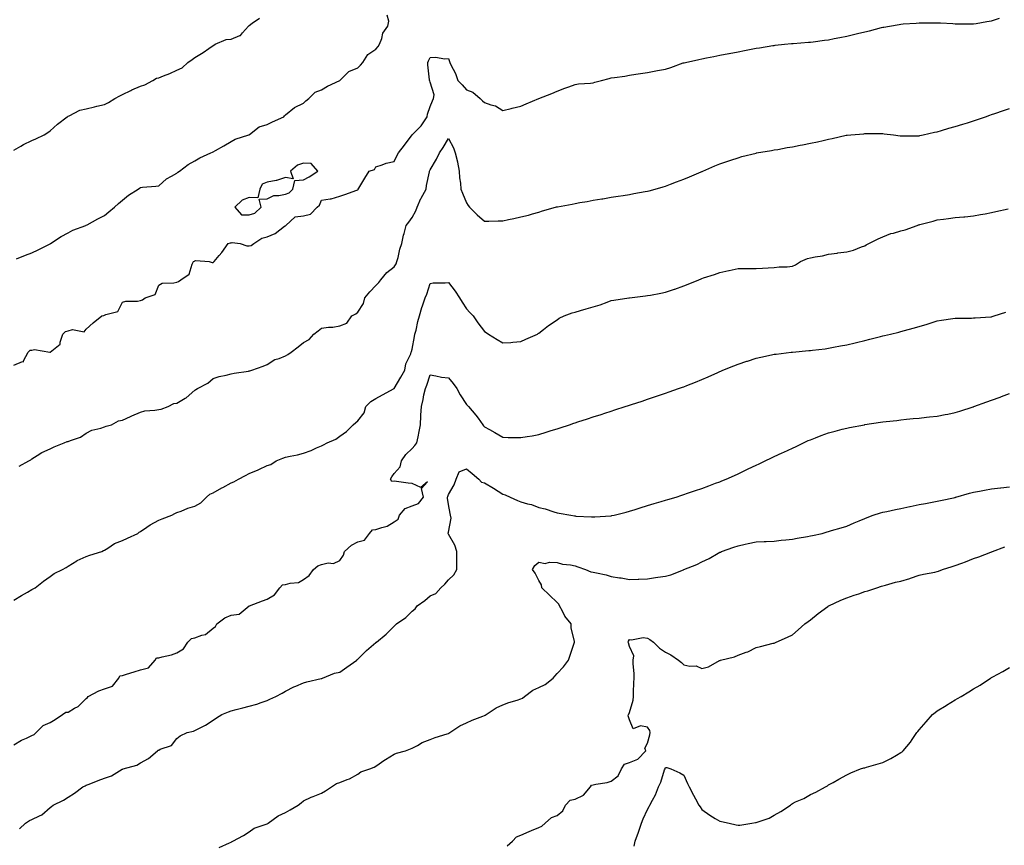
# Model space of a CAD drawing. Units: inches. Extents: x 952643 to 955283, y 7223978 to 7226618.
# Drawn here: x 954191 to 954735, y 7224960 to 7225415 of the extents above; entities that cross this region are included whole.
import ezdxf

# ---------------------------------------------------------------- set-up
doc = ezdxf.new("R2010")
doc.units = ezdxf.units.IN
doc.header["$MEASUREMENT"] = 0
doc.layers.add('Contour_95267223', color=7, linetype='Continuous', true_color=0xe99bcc)

msp = doc.modelspace()

# ---------------------------------------------------------------- linework, layer by layer
at = {"layer": 'Contour_95267223'}
for points in [[(954189.59, 7225283.46, 3179), (954194.48, 7225285.49, 3179), (954198.05, 7225286.71, 3179), (954201.47, 7225288.5, 3179), (954207.79, 7225291.65, 3179), (954208.05, 7225291.78, 3179), (954208.13, 7225291.84, 3179), (954208.26, 7225291.92, 3179), (954214.19, 7225295.77, 3179), (954218.05, 7225297.84, 3179), (954220.66, 7225299.3, 3179), (954227.74, 7225301.92, 3179), (954227.92, 7225302.04, 3179), (954228.05, 7225302.12, 3179), (954228.46, 7225302.33, 3179), (954234.38, 7225305.59, 3179), (954238.05, 7225307.33, 3179), (954240.53, 7225309.44, 3179), (954243.71, 7225311.92, 3179), (954245.86, 7225314.11, 3179), (954248.05, 7225315.79, 3179), (954251.36, 7225318.62, 3179), (954256.65, 7225321.92, 3179), (954257.51, 7225322.47, 3179), (954258.05, 7225322.8, 3179), (954259.09, 7225322.96, 3179), (954266.44, 7225323.54, 3179), (954268.05, 7225323.83, 3179), (954272.43, 7225327.55, 3179), (954275.2, 7225329.07, 3179), (954278.05, 7225330.83, 3179), (954278.61, 7225331.37, 3179), (954279.54, 7225331.92, 3179), (954284.4, 7225335.57, 3179), (954288.05, 7225337.64, 3179), (954290.68, 7225339.3, 3179), (954296.86, 7225341.92, 3179), (954297.69, 7225342.29, 3179), (954298.05, 7225342.47, 3179), (954299.38, 7225343.25, 3179), (954304.02, 7225345.94, 3179), (954308.05, 7225348.31, 3179), (954310.37, 7225349.6, 3179), (954317.88, 7225351.92, 3179), (954318, 7225351.98, 3179), (954318.05, 7225352, 3179), (954318.29, 7225352.17, 3179), (954323.62, 7225356.35, 3179), (954328.05, 7225357.62, 3179), (954330.86, 7225359.11, 3179), (954337.14, 7225361.92, 3179), (954337.49, 7225362.47, 3179), (954338.05, 7225362.96, 3179), (954343.03, 7225366.94, 3179), (954343.1, 7225366.96, 3179), (954348.05, 7225369.44, 3179), (954349.27, 7225370.71, 3179), (954351.03, 7225371.92, 3179), (954354.51, 7225375.47, 3179), (954358.05, 7225376.86, 3179), (954361.2, 7225378.78, 3179), (954368.02, 7225381.88, 3179), (954368.05, 7225381.9, 3179), (954368.09, 7225381.92, 3179), (954373.11, 7225386.86, 3179), (954378.05, 7225388.87, 3179), (954379.5, 7225390.47, 3179), (954380.84, 7225391.92, 3179), (954383.64, 7225396.33, 3179), (954388.05, 7225399.26, 3179), (954389.22, 7225400.75, 3179), (954390.02, 7225401.92, 3179), (954391.29, 7225405.16, 3179), (954391.91, 7225408.07, 3179), (954394.68, 7225411.92, 3179), (954395.21, 7225414.75, 3179), (954394.18, 7225418.05, 3179)], [(954188.05, 7225224.85, 3178), (954192.84, 7225226.71, 3178), (954193.43, 7225226.55, 3178), (954193.36, 7225227.23, 3178), (954195.87, 7225231.92, 3178), (954197, 7225232.97, 3178), (954198.05, 7225233.05, 3178), (954199.51, 7225233.37, 3178), (954208.01, 7225231.92, 3178), (954208.02, 7225231.9, 3178), (954208.05, 7225231.9, 3178), (954208.07, 7225231.9, 3178), (954208.09, 7225231.92, 3178), (954213.63, 7225236.35, 3178), (954213.55, 7225237.43, 3178), (954215.02, 7225241.92, 3178), (954216.62, 7225243.35, 3178), (954218.05, 7225243.72, 3178), (954220.51, 7225244.38, 3178), (954226.82, 7225243.15, 3178), (954228.05, 7225244.62, 3178), (954231.91, 7225248.07, 3178), (954236.59, 7225251.92, 3178), (954237.77, 7225252.19, 3178), (954238.05, 7225252.31, 3178), (954238.88, 7225252.76, 3178), (954245.51, 7225254.46, 3178), (954248.05, 7225259.56, 3178), (954249.9, 7225260.06, 3178), (954256.27, 7225260.14, 3178), (954258.05, 7225260.47, 3178), (954259.05, 7225260.92, 3178), (954260.61, 7225261.92, 3178), (954266.09, 7225263.87, 3178), (954268.05, 7225268.95, 3178), (954269.97, 7225269.99, 3178), (954276.32, 7225270.2, 3178), (954278.05, 7225270.67, 3178), (954279.04, 7225270.92, 3178), (954280.34, 7225271.92, 3178), (954284.97, 7225275.01, 3178), (954286.58, 7225280.44, 3178), (954287.35, 7225281.92, 3178), (954287.75, 7225282.23, 3178), (954288.05, 7225282.29, 3178), (954288.64, 7225282.51, 3178), (954295.88, 7225281.92, 3178), (954297.61, 7225281.49, 3178), (954298.05, 7225281.53, 3178), (954298.36, 7225281.61, 3178), (954298.61, 7225281.92, 3178), (954301.49, 7225285.36, 3178), (954302.92, 7225287.04, 3178), (954306.39, 7225291.92, 3178), (954307.72, 7225292.25, 3178), (954308.05, 7225292.37, 3178), (954308.72, 7225292.58, 3178), (954313.11, 7225291.92, 3178), (954316.76, 7225290.63, 3178), (954318.05, 7225290.59, 3178), (954319.16, 7225290.81, 3178), (954320.55, 7225291.92, 3178), (954325.05, 7225294.93, 3178), (954328.05, 7225295.53, 3178), (954332.45, 7225297.51, 3178), (954337.59, 7225301.47, 3178), (954338.05, 7225301.78, 3178), (954338.16, 7225301.8, 3178), (954338.21, 7225301.92, 3178), (954343.38, 7225306.59, 3178), (954348.05, 7225307.23, 3178), (954351.85, 7225308.13, 3178), (954355.57, 7225311.92, 3178), (954356.81, 7225313.17, 3178), (954358.05, 7225315.94, 3178), (954362.81, 7225316.69, 3178), (954363.38, 7225316.59, 3178), (954368.05, 7225318.05, 3178), (954370.91, 7225319.07, 3178), (954377.49, 7225321.37, 3178), (954378.05, 7225321.55, 3178), (954378.2, 7225321.78, 3178), (954378.28, 7225321.92, 3178), (954378.64, 7225322.51, 3178), (954381.95, 7225328.03, 3178), (954384.21, 7225331.92, 3178), (954387.22, 7225332.74, 3178), (954388.05, 7225334.21, 3178), (954391.45, 7225335.32, 3178), (954393.66, 7225336.31, 3178), (954398.05, 7225337.29, 3178), (954399.65, 7225340.32, 3178), (954400.44, 7225341.92, 3178), (954403.77, 7225346.2, 3178), (954408.05, 7225351.84, 3178), (954408.09, 7225351.88, 3178), (954408.1, 7225351.92, 3178), (954409.76, 7225353.64, 3178), (954413.01, 7225356.96, 3178), (954416.41, 7225361.92, 3178), (954416.55, 7225363.42, 3178), (954418.05, 7225367.51, 3178), (954419.29, 7225370.69, 3178), (954419.77, 7225371.92, 3178), (954420.11, 7225373.97, 3178), (954418.05, 7225380.94, 3178), (954417.83, 7225381.69, 3178), (954417.65, 7225381.92, 3178), (954417.62, 7225382.35, 3178), (954416.75, 7225390.61, 3178), (954416.67, 7225391.92, 3178), (954417.14, 7225392.84, 3178), (954418.05, 7225394.65, 3178), (954420.91, 7225394.77, 3178), (954426.06, 7225393.91, 3178), (954428.05, 7225394.05, 3178), (954428.6, 7225392.47, 3178), (954428.82, 7225391.92, 3178), (954429.49, 7225390.49, 3178), (954431.95, 7225385.83, 3178), (954433.33, 7225381.92, 3178), (954435.59, 7225379.46, 3178), (954438.05, 7225376.82, 3178), (954441.56, 7225375.44, 3178), (954445.64, 7225371.92, 3178), (954446.91, 7225370.77, 3178), (954448.05, 7225369.77, 3178), (954451.49, 7225368.48, 3178), (954454.03, 7225367.9, 3178), (954458.05, 7225365.44, 3178), (954462.67, 7225366.55, 3178), (954463.28, 7225366.69, 3178), (954468.05, 7225367.84, 3178), (954470.96, 7225369.01, 3178), (954478.01, 7225371.92, 3178), (954478.05, 7225371.94, 3178), (954478.08, 7225371.94, 3178), (954485.14, 7225374.83, 3178), (954488.05, 7225376.04, 3178), (954492.32, 7225377.66, 3178), (954494.64, 7225378.52, 3178), (954498.05, 7225379.79, 3178), (954499.87, 7225380.1, 3178), (954506.62, 7225380.49, 3178), (954508.05, 7225380.69, 3178), (954509.03, 7225380.94, 3178), (954512.54, 7225381.92, 3178), (954516.9, 7225383.07, 3178), (954518.05, 7225383.33, 3178), (954519.74, 7225383.62, 3178), (954525.56, 7225384.4, 3178), (954528.05, 7225384.85, 3178), (954531.5, 7225385.38, 3178), (954534.11, 7225385.85, 3178), (954538.05, 7225386.39, 3178), (954542.72, 7225387.25, 3178), (954543.51, 7225387.39, 3178), (954548.05, 7225388.19, 3178), (954550.95, 7225389.03, 3178), (954557.74, 7225391.61, 3178), (954558.05, 7225391.71, 3178), (954558.22, 7225391.74, 3178), (954558.97, 7225391.92, 3178), (954566.47, 7225393.5, 3178), (954568.05, 7225393.97, 3178), (954570.58, 7225394.46, 3178), (954574.72, 7225395.24, 3178), (954578.05, 7225395.88, 3178), (954582.95, 7225396.82, 3178), (954583.12, 7225396.86, 3178), (954588.05, 7225397.78, 3178), (954591.52, 7225398.46, 3178), (954595.32, 7225399.19, 3178), (954598.05, 7225399.71, 3178), (954599.93, 7225400.05, 3178), (954607.29, 7225401.16, 3178), (954608.05, 7225401.28, 3178), (954608.62, 7225401.35, 3178), (954613.71, 7225401.92, 3178), (954617.62, 7225402.35, 3178), (954618.05, 7225402.39, 3178), (954618.55, 7225402.41, 3178), (954626.92, 7225403.05, 3178), (954628.05, 7225403.11, 3178), (954629.46, 7225403.33, 3178), (954635.83, 7225404.13, 3178), (954638.05, 7225404.46, 3178), (954641.21, 7225405.08, 3178), (954644.27, 7225405.69, 3178), (954648.05, 7225406.43, 3178), (954652.49, 7225407.49, 3178), (954653.95, 7225407.82, 3178), (954658.05, 7225408.8, 3178), (954660.59, 7225409.38, 3178), (954667.23, 7225411.1, 3178), (954668.05, 7225411.3, 3178), (954668.6, 7225411.37, 3178), (954671.62, 7225411.92, 3178), (954677.1, 7225412.88, 3178), (954678.05, 7225413.07, 3178), (954679.32, 7225413.19, 3178), (954686.34, 7225413.62, 3178), (954688.05, 7225413.8, 3178), (954689.93, 7225413.81, 3178), (954696.23, 7225413.74, 3178), (954698.05, 7225413.76, 3178), (954699.83, 7225413.7, 3178), (954706.64, 7225413.33, 3178), (954708.05, 7225413.29, 3178), (954709.4, 7225413.27, 3178), (954716.69, 7225413.29, 3178), (954718.05, 7225413.27, 3178), (954719.62, 7225413.48, 3178), (954725.44, 7225414.52, 3178), (954728.05, 7225414.89, 3178), (954732.42, 7225416.3, 3178)], [(954188.05, 7225343.54, 3180), (954191.86, 7225345.73, 3180), (954193.33, 7225346.63, 3180), (954198.05, 7225348.87, 3180), (954200.2, 7225349.77, 3180), (954204.84, 7225351.92, 3180), (954206.84, 7225353.13, 3180), (954208.05, 7225354.09, 3180), (954212.1, 7225357.86, 3180), (954217.58, 7225361.92, 3180), (954217.84, 7225362.12, 3180), (954218.05, 7225362.29, 3180), (954218.64, 7225362.51, 3180), (954224.51, 7225365.46, 3180), (954228.05, 7225366.31, 3180), (954232.58, 7225367.39, 3180), (954233.81, 7225367.68, 3180), (954238.05, 7225368.7, 3180), (954240.24, 7225369.73, 3180), (954243.91, 7225371.92, 3180), (954246.53, 7225373.44, 3180), (954248.05, 7225374.19, 3180), (954252.59, 7225376.45, 3180), (954253.19, 7225376.78, 3180), (954258.05, 7225378.85, 3180), (954260.4, 7225379.58, 3180), (954264.77, 7225381.92, 3180), (954266.81, 7225383.17, 3180), (954268.05, 7225383.48, 3180), (954270.67, 7225384.54, 3180), (954274.18, 7225385.79, 3180), (954278.05, 7225387.64, 3180), (954280.96, 7225389.01, 3180), (954284.14, 7225391.92, 3180), (954286.45, 7225393.52, 3180), (954288.05, 7225394.56, 3180), (954292.56, 7225397.41, 3180), (954295.73, 7225399.6, 3180), (954298.05, 7225401.18, 3180), (954298.56, 7225401.41, 3180), (954299.27, 7225401.92, 3180), (954305.37, 7225404.6, 3180), (954308.05, 7225404.79, 3180), (954312.85, 7225406.72, 3180), (954313.22, 7225406.74, 3180), (954314.3, 7225408.17, 3180), (954317.57, 7225411.92, 3180), (954317.79, 7225412.17, 3180), (954318.05, 7225412.33, 3180), (954319.75, 7225413.62, 3180), (954323.69, 7225416.28, 3180)], [(954191, 7225168.97, 3177), (954196.37, 7225171.92, 3177), (954197.39, 7225172.58, 3177), (954198.05, 7225173.07, 3177), (954200.99, 7225174.87, 3177), (954203.48, 7225176.49, 3177), (954208.05, 7225178.66, 3177), (954210.26, 7225179.71, 3177), (954215.75, 7225181.92, 3177), (954217.42, 7225182.56, 3177), (954218.05, 7225182.6, 3177), (954219.31, 7225183.17, 3177), (954224.86, 7225185.1, 3177), (954228.05, 7225187.21, 3177), (954231.14, 7225188.83, 3177), (954236.08, 7225189.95, 3177), (954238.05, 7225190.65, 3177), (954238.96, 7225191.02, 3177), (954241.99, 7225191.92, 3177), (954245.92, 7225194.05, 3177), (954248.05, 7225194.4, 3177), (954252.51, 7225196.37, 3177), (954253.26, 7225196.71, 3177), (954258.05, 7225198.85, 3177), (954260.4, 7225199.56, 3177), (954266, 7225199.87, 3177), (954268.05, 7225200.3, 3177), (954269.4, 7225200.57, 3177), (954273.29, 7225201.92, 3177), (954276.4, 7225203.58, 3177), (954278.05, 7225203.87, 3177), (954282.62, 7225206.49, 3177), (954283.2, 7225206.76, 3177), (954288.05, 7225211, 3177), (954288.6, 7225211.37, 3177), (954289.55, 7225211.92, 3177), (954295.12, 7225214.85, 3177), (954298.05, 7225217.41, 3177), (954301.54, 7225218.44, 3177), (954305.38, 7225219.26, 3177), (954308.05, 7225219.95, 3177), (954309.69, 7225220.28, 3177), (954317.61, 7225221.49, 3177), (954318.05, 7225221.57, 3177), (954318.3, 7225221.67, 3177), (954319.48, 7225221.92, 3177), (954325.84, 7225224.13, 3177), (954328.05, 7225225.1, 3177), (954332.13, 7225227.84, 3177), (954334.66, 7225228.52, 3177), (954338.05, 7225229.93, 3177), (954339.38, 7225230.59, 3177), (954341.16, 7225231.92, 3177), (954345.12, 7225234.85, 3177), (954348.05, 7225237.21, 3177), (954351.11, 7225238.87, 3177), (954353.65, 7225241.92, 3177), (954356.21, 7225243.76, 3177), (954358.05, 7225245.26, 3177), (954361.9, 7225245.77, 3177), (954364.3, 7225245.67, 3177), (954368.05, 7225246.45, 3177), (954371.99, 7225247.99, 3177), (954374.68, 7225251.92, 3177), (954376.93, 7225253.05, 3177), (954378.05, 7225254.01, 3177), (954381.19, 7225258.78, 3177), (954381.96, 7225261.92, 3177), (954384.63, 7225265.34, 3177), (954388.05, 7225268.8, 3177), (954389.65, 7225270.32, 3177), (954390.76, 7225271.92, 3177), (954394.07, 7225275.9, 3177), (954398.05, 7225279.01, 3177), (954399.17, 7225280.79, 3177), (954399.65, 7225281.92, 3177), (954400.28, 7225284.15, 3177), (954401.25, 7225288.72, 3177), (954402.34, 7225291.92, 3177), (954403.35, 7225296.63, 3177), (954403.6, 7225297.47, 3177), (954404.68, 7225301.92, 3177), (954406.18, 7225303.78, 3177), (954408.05, 7225306.3, 3177), (954410.06, 7225309.91, 3177), (954410.74, 7225311.92, 3177), (954412.9, 7225316.78, 3177), (954412.99, 7225316.98, 3177), (954415.71, 7225321.92, 3177), (954416.05, 7225323.91, 3177), (954417.63, 7225331.51, 3177), (954417.71, 7225331.92, 3177), (954417.83, 7225332.15, 3177), (954418.05, 7225332.7, 3177), (954421.56, 7225338.42, 3177), (954423.22, 7225341.92, 3177), (954425.11, 7225344.87, 3177), (954428.05, 7225349.99, 3177), (954430.89, 7225344.75, 3177), (954431.89, 7225341.92, 3177), (954433.06, 7225336.94, 3177), (954433.06, 7225336.9, 3177), (954434.09, 7225331.92, 3177), (954434.24, 7225328.11, 3177), (954434.8, 7225325.18, 3177), (954434.97, 7225321.92, 3177), (954435.93, 7225319.81, 3177), (954438.05, 7225314.32, 3177), (954439.02, 7225312.9, 3177), (954439.79, 7225311.92, 3177), (954443.95, 7225307.82, 3177), (954448.05, 7225304.26, 3177), (954450.46, 7225304.32, 3177), (954455.59, 7225304.38, 3177), (954458.05, 7225304.46, 3177), (954461.33, 7225305.2, 3177), (954464.29, 7225305.69, 3177), (954468.05, 7225306.67, 3177), (954472.34, 7225307.64, 3177), (954474.48, 7225308.35, 3177), (954478.05, 7225309.32, 3177), (954480.06, 7225309.91, 3177), (954487.19, 7225311.92, 3177), (954487.86, 7225312.1, 3177), (954488.05, 7225312.15, 3177), (954488.35, 7225312.23, 3177), (954496.34, 7225313.62, 3177), (954498.05, 7225314.01, 3177), (954500.62, 7225314.5, 3177), (954504.78, 7225315.18, 3177), (954508.05, 7225315.83, 3177), (954512.73, 7225316.59, 3177), (954513.29, 7225316.67, 3177), (954518.05, 7225317.47, 3177), (954521.92, 7225318.05, 3177), (954524.59, 7225318.46, 3177), (954528.05, 7225318.99, 3177), (954530.49, 7225319.48, 3177), (954536.71, 7225320.59, 3177), (954538.05, 7225320.85, 3177), (954538.87, 7225321.1, 3177), (954542.22, 7225321.92, 3177), (954546.76, 7225323.21, 3177), (954548.05, 7225323.58, 3177), (954550.78, 7225324.65, 3177), (954554.02, 7225325.96, 3177), (954558.05, 7225327.49, 3177), (954561.16, 7225328.81, 3177), (954567.66, 7225331.53, 3177), (954568.05, 7225331.69, 3177), (954568.21, 7225331.76, 3177), (954568.58, 7225331.92, 3177), (954575.21, 7225334.75, 3177), (954578.05, 7225335.85, 3177), (954582.49, 7225337.47, 3177), (954584.1, 7225337.97, 3177), (954588.05, 7225339.3, 3177), (954590.05, 7225339.91, 3177), (954597.98, 7225341.84, 3177), (954598.05, 7225341.86, 3177), (954598.09, 7225341.88, 3177), (954598.3, 7225341.92, 3177), (954606.61, 7225343.35, 3177), (954608.05, 7225343.56, 3177), (954610.03, 7225343.91, 3177), (954615.12, 7225344.85, 3177), (954618.05, 7225345.34, 3177), (954622.3, 7225346.18, 3177), (954623.59, 7225346.39, 3177), (954628.05, 7225347.31, 3177), (954631.91, 7225348.07, 3177), (954635.02, 7225348.89, 3177), (954638.05, 7225349.56, 3177), (954640.05, 7225349.93, 3177), (954647.79, 7225351.67, 3177), (954648.05, 7225351.71, 3177), (954648.25, 7225351.72, 3177), (954650.35, 7225351.92, 3177), (954657.44, 7225352.53, 3177), (954658.05, 7225352.58, 3177), (954658.7, 7225352.58, 3177), (954667.36, 7225352.62, 3177), (954668.05, 7225352.6, 3177), (954668.67, 7225352.55, 3177), (954673.86, 7225351.92, 3177), (954677.59, 7225351.45, 3177), (954678.05, 7225351.43, 3177), (954678.52, 7225351.45, 3177), (954687.53, 7225351.41, 3177), (954688.05, 7225351.43, 3177), (954688.44, 7225351.53, 3177), (954690.22, 7225351.92, 3177), (954696.57, 7225353.4, 3177), (954698.05, 7225353.64, 3177), (954700.44, 7225354.32, 3177), (954704.44, 7225355.53, 3177), (954708.05, 7225356.49, 3177), (954712.16, 7225357.8, 3177), (954714.73, 7225358.6, 3177), (954718.05, 7225359.63, 3177), (954719.76, 7225360.22, 3177), (954724.69, 7225361.92, 3177), (954727.2, 7225362.78, 3177), (954728.05, 7225363.07, 3177), (954729.79, 7225363.66, 3177), (954734.67, 7225365.3, 3177), (954738.05, 7225366.49, 3177)], [(954188.05, 7225094.99, 3176), (954192.3, 7225097.68, 3176), (954195.62, 7225099.5, 3176), (954198.05, 7225100.88, 3176), (954198.7, 7225101.26, 3176), (954199.82, 7225101.92, 3176), (954204.42, 7225105.55, 3176), (954208.05, 7225108.05, 3176), (954210.28, 7225109.69, 3176), (954214.92, 7225111.92, 3176), (954216.96, 7225113.01, 3176), (954218.05, 7225113.74, 3176), (954222.88, 7225116.76, 3176), (954223.08, 7225116.88, 3176), (954228.05, 7225119.09, 3176), (954230.01, 7225119.97, 3176), (954236.55, 7225121.92, 3176), (954237.58, 7225122.39, 3176), (954238.05, 7225122.64, 3176), (954239.92, 7225123.78, 3176), (954243.6, 7225126.37, 3176), (954248.05, 7225128.05, 3176), (954250.73, 7225129.24, 3176), (954256.53, 7225131.92, 3176), (954257.35, 7225132.62, 3176), (954258.05, 7225132.97, 3176), (954261.53, 7225135.4, 3176), (954263.28, 7225136.69, 3176), (954268.05, 7225139.21, 3176), (954270.04, 7225139.93, 3176), (954275.26, 7225141.92, 3176), (954277.04, 7225142.92, 3176), (954278.05, 7225143.46, 3176), (954280.37, 7225144.24, 3176), (954284.13, 7225145.85, 3176), (954288.05, 7225146.84, 3176), (954291.26, 7225148.7, 3176), (954294.42, 7225151.92, 3176), (954296.38, 7225153.6, 3176), (954298.05, 7225154.34, 3176), (954302.92, 7225157.04, 3176), (954303.45, 7225157.31, 3176), (954308.05, 7225159.79, 3176), (954309.55, 7225160.42, 3176), (954312.15, 7225161.92, 3176), (954316.02, 7225163.95, 3176), (954318.05, 7225164.89, 3176), (954322.93, 7225167.04, 3176), (954323.36, 7225167.23, 3176), (954328.05, 7225169.32, 3176), (954329.99, 7225169.99, 3176), (954332.99, 7225171.92, 3176), (954336.54, 7225173.42, 3176), (954338.05, 7225173.91, 3176), (954340.7, 7225174.58, 3176), (954344.75, 7225175.22, 3176), (954348.05, 7225176.24, 3176), (954352.24, 7225177.72, 3176), (954355.29, 7225179.15, 3176), (954358.05, 7225180.32, 3176), (954359.16, 7225180.81, 3176), (954361.12, 7225181.92, 3176), (954365.98, 7225183.99, 3176), (954368.05, 7225185.55, 3176), (954371.75, 7225188.23, 3176), (954375.51, 7225191.92, 3176), (954376.94, 7225193.03, 3176), (954378.05, 7225194.13, 3176), (954381.46, 7225198.5, 3176), (954382.49, 7225201.92, 3176), (954385.25, 7225204.73, 3176), (954388.05, 7225206.41, 3176), (954391.58, 7225208.4, 3176), (954398.02, 7225211.88, 3176), (954398.05, 7225211.9, 3176), (954398.07, 7225211.94, 3176), (954401.87, 7225218.11, 3176), (954403.94, 7225221.92, 3176), (954404.49, 7225225.47, 3176), (954407.26, 7225231.12, 3176), (954407.48, 7225231.92, 3176), (954407.69, 7225232.27, 3176), (954408.05, 7225233.56, 3176), (954409.32, 7225240.65, 3176), (954409.6, 7225241.92, 3176), (954410.18, 7225244.05, 3176), (954411.1, 7225248.87, 3176), (954412.11, 7225251.92, 3176), (954413.31, 7225256.67, 3176), (954413.69, 7225257.56, 3176), (954415.14, 7225261.92, 3176), (954416.06, 7225263.91, 3176), (954418.05, 7225269.89, 3176), (954419.68, 7225270.28, 3176), (954426.34, 7225270.22, 3176), (954428.05, 7225270.49, 3176), (954431.71, 7225265.59, 3176), (954434.24, 7225261.92, 3176), (954435.62, 7225259.48, 3176), (954438.05, 7225255.92, 3176), (954439.96, 7225253.83, 3176), (954441.66, 7225251.92, 3176), (954444.29, 7225248.17, 3176), (954448.05, 7225243.42, 3176), (954448.95, 7225242.82, 3176), (954450.14, 7225241.92, 3176), (954454.97, 7225238.85, 3176), (954458.05, 7225237.02, 3176), (954462.62, 7225237.35, 3176), (954463.6, 7225237.47, 3176), (954468.05, 7225237.84, 3176), (954470.82, 7225239.15, 3176), (954477.19, 7225241.92, 3176), (954477.73, 7225242.23, 3176), (954478.05, 7225242.45, 3176), (954480.5, 7225244.38, 3176), (954483.32, 7225246.65, 3176), (954488.05, 7225249.87, 3176), (954489.32, 7225250.65, 3176), (954492.01, 7225251.92, 3176), (954496.39, 7225253.58, 3176), (954498.05, 7225254.09, 3176), (954501.09, 7225254.95, 3176), (954504.18, 7225255.79, 3176), (954511.92, 7225258.05, 3176), (954515.73, 7225259.6, 3176), (954518.05, 7225260.4, 3176), (954519.39, 7225260.57, 3176), (954527.69, 7225261.92, 3176), (954528, 7225261.96, 3176), (954528.05, 7225261.98, 3176), (954528.11, 7225261.98, 3176), (954536.94, 7225263.03, 3176), (954538.05, 7225263.17, 3176), (954539.61, 7225263.48, 3176), (954545.41, 7225264.56, 3176), (954548.05, 7225265.1, 3176), (954552.88, 7225266.74, 3176), (954553.14, 7225266.82, 3176), (954558.05, 7225268.62, 3176), (954560.41, 7225269.56, 3176), (954566.41, 7225271.92, 3176), (954567.59, 7225272.37, 3176), (954568.05, 7225272.56, 3176), (954569.04, 7225272.9, 3176), (954575.1, 7225274.87, 3176), (954578.05, 7225275.98, 3176), (954582.97, 7225277, 3176), (954583.19, 7225277.06, 3176), (954588.05, 7225278.13, 3176), (954591.8, 7225278.17, 3176), (954594.27, 7225278.15, 3176), (954598.05, 7225278.17, 3176), (954601.6, 7225278.37, 3176), (954604.67, 7225278.54, 3176), (954608.05, 7225278.72, 3176), (954610.85, 7225279.11, 3176), (954615.21, 7225279.07, 3176), (954618.05, 7225279.4, 3176), (954619.81, 7225280.16, 3176), (954622.62, 7225281.92, 3176), (954626.34, 7225283.62, 3176), (954628.05, 7225284.01, 3176), (954630.71, 7225284.58, 3176), (954634.77, 7225285.2, 3176), (954638.05, 7225286.04, 3176), (954642.8, 7225286.67, 3176), (954643.24, 7225286.74, 3176), (954648.05, 7225287.33, 3176), (954651.74, 7225288.23, 3176), (954656.26, 7225290.14, 3176), (954658.05, 7225290.71, 3176), (954658.83, 7225291.14, 3176), (954660.25, 7225291.92, 3176), (954665.47, 7225294.5, 3176), (954668.05, 7225295.65, 3176), (954672.5, 7225297.47, 3176), (954673.86, 7225297.72, 3176), (954678.05, 7225298.99, 3176), (954680.43, 7225299.54, 3176), (954687.05, 7225301.92, 3176), (954687.8, 7225302.17, 3176), (954688.05, 7225302.27, 3176), (954688.54, 7225302.41, 3176), (954695.74, 7225304.22, 3176), (954698.05, 7225304.97, 3176), (954701.57, 7225305.44, 3176), (954704.31, 7225305.65, 3176), (954708.05, 7225306.24, 3176), (954712.78, 7225306.65, 3176), (954713.3, 7225306.67, 3176), (954718.05, 7225307.13, 3176), (954722.01, 7225307.96, 3176), (954724.5, 7225308.37, 3176), (954728.05, 7225309.07, 3176), (954730.41, 7225309.56, 3176), (954737.28, 7225311.14, 3176)], [(954188.05, 7225015.2, 3175), (954192.22, 7225017.74, 3175), (954195, 7225018.87, 3175), (954198.05, 7225020.32, 3175), (954199.18, 7225020.79, 3175), (954200.35, 7225021.92, 3175), (954204.16, 7225025.81, 3175), (954208.05, 7225027.53, 3175), (954210.89, 7225029.09, 3175), (954214.92, 7225031.92, 3175), (954216.71, 7225033.27, 3175), (954218.05, 7225033.27, 3175), (954221.48, 7225035.34, 3175), (954223.55, 7225036.41, 3175), (954228.05, 7225040.83, 3175), (954228.71, 7225041.26, 3175), (954229.11, 7225041.92, 3175), (954234.9, 7225045.06, 3175), (954238.05, 7225046.1, 3175), (954242.5, 7225047.47, 3175), (954246.04, 7225051.92, 3175), (954246.66, 7225053.31, 3175), (954248.05, 7225053.48, 3175), (954250.31, 7225054.19, 3175), (954254.47, 7225055.49, 3175), (954258.05, 7225056.59, 3175), (954262.36, 7225057.6, 3175), (954266.05, 7225061.92, 3175), (954266.86, 7225063.11, 3175), (954268.05, 7225063.27, 3175), (954269.95, 7225063.81, 3175), (954275.15, 7225064.83, 3175), (954278.05, 7225065.96, 3175), (954281.79, 7225068.17, 3175), (954284.15, 7225071.92, 3175), (954286.1, 7225073.87, 3175), (954288.05, 7225074.3, 3175), (954291.92, 7225075.79, 3175), (954293.88, 7225076.08, 3175), (954298.05, 7225079.58, 3175), (954299.47, 7225080.49, 3175), (954300.14, 7225081.92, 3175), (954304.67, 7225085.3, 3175), (954308.05, 7225086.67, 3175), (954312.57, 7225087.39, 3175), (954317.97, 7225091.92, 3175), (954318, 7225091.98, 3175), (954318.05, 7225091.98, 3175), (954318.14, 7225092, 3175), (954325.34, 7225094.62, 3175), (954328.05, 7225095.65, 3175), (954332.01, 7225097.96, 3175), (954335.02, 7225101.92, 3175), (954336.41, 7225103.56, 3175), (954338.05, 7225103.74, 3175), (954340.63, 7225104.5, 3175), (954345.25, 7225104.71, 3175), (954348.05, 7225106.45, 3175), (954351.25, 7225108.72, 3175), (954353.6, 7225111.92, 3175), (954355.98, 7225113.99, 3175), (954358.05, 7225114.79, 3175), (954361.7, 7225115.57, 3175), (954364.68, 7225115.3, 3175), (954368.05, 7225116.92, 3175), (954370.11, 7225119.85, 3175), (954370.7, 7225121.92, 3175), (954374.48, 7225125.49, 3175), (954378.05, 7225127.15, 3175), (954381.71, 7225128.25, 3175), (954384.54, 7225131.92, 3175), (954386.18, 7225133.8, 3175), (954388.05, 7225134.03, 3175), (954391.36, 7225135.24, 3175), (954394.17, 7225135.81, 3175), (954398.05, 7225138.21, 3175), (954400.29, 7225139.67, 3175), (954401.09, 7225141.92, 3175), (954404.26, 7225145.71, 3175), (954408.05, 7225147.12, 3175), (954411.64, 7225148.33, 3175), (954414.31, 7225151.92, 3175), (954413.21, 7225156.76, 3175), (954416.49, 7225160.36, 3175), (954412.77, 7225157.21, 3175), (954408.05, 7225159.52, 3175), (954405.79, 7225159.67, 3175), (954399.35, 7225160.63, 3175), (954398.05, 7225160.73, 3175), (954396.75, 7225160.63, 3175), (954396, 7225161.92, 3175), (954396.77, 7225163.21, 3175), (954398.05, 7225165.03, 3175), (954401.39, 7225168.58, 3175), (954402.07, 7225171.92, 3175), (954404.58, 7225175.38, 3175), (954408.05, 7225178.83, 3175), (954409.52, 7225180.44, 3175), (954410.69, 7225181.92, 3175), (954411.28, 7225185.16, 3175), (954411.9, 7225188.07, 3175), (954412.58, 7225191.92, 3175), (954412.84, 7225196.71, 3175), (954412.88, 7225197.1, 3175), (954413.12, 7225201.92, 3175), (954414.13, 7225205.85, 3175), (954414.57, 7225208.44, 3175), (954415.35, 7225211.92, 3175), (954416.17, 7225213.8, 3175), (954418.05, 7225219.36, 3175), (954421.05, 7225218.93, 3175), (954424.29, 7225218.15, 3175), (954428.05, 7225217.7, 3175), (954430.71, 7225214.58, 3175), (954432.71, 7225211.92, 3175), (954434.62, 7225208.48, 3175), (954438.05, 7225203.11, 3175), (954438.64, 7225202.51, 3175), (954439.17, 7225201.92, 3175), (954443.28, 7225197.15, 3175), (954444.49, 7225195.47, 3175), (954447.13, 7225191.92, 3175), (954447.46, 7225191.33, 3175), (954448.05, 7225190.81, 3175), (954450.72, 7225189.24, 3175), (954453.66, 7225187.53, 3175), (954458.05, 7225184.95, 3175), (954461.06, 7225184.93, 3175), (954465.11, 7225184.85, 3175), (954468.05, 7225184.85, 3175), (954471.59, 7225185.47, 3175), (954474.24, 7225185.73, 3175), (954478.05, 7225186.53, 3175), (954482.14, 7225187.84, 3175), (954484.8, 7225188.66, 3175), (954488.05, 7225189.69, 3175), (954489.73, 7225190.24, 3175), (954494.94, 7225191.92, 3175), (954497.28, 7225192.68, 3175), (954498.05, 7225192.94, 3175), (954499.56, 7225193.42, 3175), (954504.82, 7225195.16, 3175), (954508.05, 7225196.24, 3175), (954512.36, 7225197.6, 3175), (954514.4, 7225198.27, 3175), (954518.05, 7225199.46, 3175), (954519.91, 7225200.06, 3175), (954525.73, 7225201.92, 3175), (954527.47, 7225202.49, 3175), (954528.05, 7225202.68, 3175), (954529.17, 7225203.05, 3175), (954535.01, 7225204.95, 3175), (954538.05, 7225205.92, 3175), (954542.52, 7225207.45, 3175), (954544.1, 7225207.97, 3175), (954548.05, 7225209.3, 3175), (954549.97, 7225210.01, 3175), (954555.24, 7225211.92, 3175), (954557.33, 7225212.64, 3175), (954558.05, 7225212.9, 3175), (954559.68, 7225213.54, 3175), (954564.52, 7225215.46, 3175), (954568.05, 7225216.9, 3175), (954571.57, 7225218.4, 3175), (954576.83, 7225220.69, 3175), (954578.05, 7225221.22, 3175), (954578.54, 7225221.43, 3175), (954579.66, 7225221.92, 3175), (954585.63, 7225224.34, 3175), (954588.05, 7225225.32, 3175), (954592.98, 7225227, 3175), (954593.19, 7225227.06, 3175), (954598.05, 7225228.64, 3175), (954600.68, 7225229.28, 3175), (954606.59, 7225230.46, 3175), (954608.05, 7225230.79, 3175), (954609.04, 7225230.92, 3175), (954617.45, 7225231.92, 3175), (954617.99, 7225231.98, 3175), (954618.05, 7225231.98, 3175), (954618.12, 7225232, 3175), (954627.2, 7225232.78, 3175), (954628.05, 7225232.84, 3175), (954629.1, 7225232.97, 3175), (954636.11, 7225233.85, 3175), (954638.05, 7225234.11, 3175), (954640.77, 7225234.63, 3175), (954644.61, 7225235.36, 3175), (954648.05, 7225236.02, 3175), (954652.81, 7225237.17, 3175), (954653.46, 7225237.33, 3175), (954658.05, 7225238.44, 3175), (954660.85, 7225239.13, 3175), (954666.69, 7225240.57, 3175), (954668.05, 7225240.9, 3175), (954668.87, 7225241.1, 3175), (954672.19, 7225241.92, 3175), (954676.9, 7225243.07, 3175), (954678.05, 7225243.37, 3175), (954680.03, 7225243.89, 3175), (954684.8, 7225245.16, 3175), (954688.05, 7225246.08, 3175), (954692.53, 7225247.45, 3175), (954694.11, 7225247.99, 3175), (954698.05, 7225249.26, 3175), (954700.36, 7225249.6, 3175), (954706.6, 7225250.47, 3175), (954708.05, 7225250.69, 3175), (954709.18, 7225250.79, 3175), (954716.91, 7225250.77, 3175), (954718.05, 7225250.85, 3175), (954719, 7225250.96, 3175), (954727.61, 7225251.49, 3175), (954728.05, 7225251.53, 3175), (954728.36, 7225251.61, 3175), (954729.5, 7225251.92, 3175), (954735.9, 7225254.07, 3175)], [(954191.17, 7224968.8, 3174), (954194.5, 7224971.92, 3174), (954196.67, 7224973.31, 3174), (954198.05, 7224973.95, 3174), (954202.14, 7224976, 3174), (954203.48, 7224976.49, 3174), (954208.05, 7224980.61, 3174), (954208.83, 7224981.14, 3174), (954209.85, 7224981.92, 3174), (954215.42, 7224984.56, 3174), (954218.05, 7224986.37, 3174), (954221.56, 7224988.42, 3174), (954226.17, 7224991.92, 3174), (954227.38, 7224992.58, 3174), (954228.05, 7224992.9, 3174), (954229.65, 7224993.52, 3174), (954234.57, 7224995.4, 3174), (954238.05, 7224996.78, 3174), (954241.97, 7224998.01, 3174), (954247.78, 7225001.65, 3174), (954248.05, 7225001.78, 3174), (954248.16, 7225001.82, 3174), (954248.41, 7225001.92, 3174), (954256.06, 7225003.91, 3174), (954258.05, 7225005.28, 3174), (954262.37, 7225007.6, 3174), (954267.39, 7225011.92, 3174), (954267.82, 7225012.15, 3174), (954268.05, 7225012.31, 3174), (954268.88, 7225012.76, 3174), (954275.08, 7225014.89, 3174), (954278.05, 7225018.7, 3174), (954279.84, 7225020.14, 3174), (954283.71, 7225021.92, 3174), (954287.2, 7225022.78, 3174), (954288.05, 7225023.09, 3174), (954290.57, 7225024.44, 3174), (954293.91, 7225026.06, 3174), (954298.05, 7225028.76, 3174), (954299.96, 7225030.01, 3174), (954303, 7225031.92, 3174), (954306.57, 7225033.4, 3174), (954308.05, 7225033.97, 3174), (954310.78, 7225034.65, 3174), (954314.44, 7225035.53, 3174), (954318.05, 7225036.47, 3174), (954322.33, 7225037.64, 3174), (954324.63, 7225038.5, 3174), (954328.05, 7225039.6, 3174), (954329.52, 7225040.46, 3174), (954332.78, 7225041.92, 3174), (954336.32, 7225043.64, 3174), (954338.05, 7225044.79, 3174), (954342.71, 7225047.27, 3174), (954343.71, 7225047.58, 3174), (954348.05, 7225049.32, 3174), (954349.93, 7225050.03, 3174), (954357.85, 7225051.72, 3174), (954358.05, 7225051.78, 3174), (954358.15, 7225051.82, 3174), (954358.46, 7225051.92, 3174), (954365.24, 7225054.73, 3174), (954368.05, 7225055.38, 3174), (954372, 7225057.97, 3174), (954377.46, 7225061.92, 3174), (954377.74, 7225062.23, 3174), (954378.05, 7225062.55, 3174), (954382.75, 7225067.21, 3174), (954386.66, 7225070.53, 3174), (954388.05, 7225071.72, 3174), (954388.19, 7225071.78, 3174), (954388.42, 7225071.92, 3174), (954393.74, 7225076.22, 3174), (954398.05, 7225080.75, 3174), (954398.74, 7225081.24, 3174), (954399.47, 7225081.92, 3174), (954404.48, 7225085.49, 3174), (954408.05, 7225088.97, 3174), (954409.68, 7225090.3, 3174), (954410.72, 7225091.92, 3174), (954415.05, 7225094.93, 3174), (954418.05, 7225097.35, 3174), (954421.19, 7225098.78, 3174), (954423.88, 7225101.92, 3174), (954426.01, 7225103.95, 3174), (954428.05, 7225106.26, 3174), (954430.98, 7225108.99, 3174), (954432.7, 7225111.92, 3174), (954432.74, 7225116.61, 3174), (954432.75, 7225117.23, 3174), (954432.78, 7225121.92, 3174), (954431.59, 7225125.46, 3174), (954428.05, 7225131.39, 3174), (954427.9, 7225131.76, 3174), (954427.87, 7225131.92, 3174), (954427.95, 7225132.02, 3174), (954428.05, 7225132.6, 3174), (954429.6, 7225140.36, 3174), (954429.18, 7225141.92, 3174), (954429.1, 7225142.97, 3174), (954428.05, 7225147.88, 3174), (954427.55, 7225151.41, 3174), (954427.58, 7225151.92, 3174), (954427.72, 7225152.25, 3174), (954428.05, 7225153.4, 3174), (954431.17, 7225158.8, 3174), (954432.4, 7225161.92, 3174), (954434.01, 7225165.96, 3174), (954438.05, 7225167.56, 3174), (954441.17, 7225165.05, 3174), (954444.85, 7225161.92, 3174), (954446.38, 7225160.26, 3174), (954448.05, 7225159.81, 3174), (954453.01, 7225156.96, 3174), (954453.06, 7225156.94, 3174), (954458.05, 7225153.58, 3174), (954459.35, 7225153.23, 3174), (954462.14, 7225151.92, 3174), (954466.24, 7225150.1, 3174), (954468.05, 7225149.4, 3174), (954471.67, 7225148.29, 3174), (954473.88, 7225147.76, 3174), (954478.05, 7225146.26, 3174), (954481.59, 7225145.46, 3174), (954486.25, 7225143.72, 3174), (954488.05, 7225143.19, 3174), (954489.2, 7225143.07, 3174), (954495.63, 7225141.92, 3174), (954497.74, 7225141.61, 3174), (954498.05, 7225141.53, 3174), (954498.48, 7225141.49, 3174), (954507.17, 7225141.04, 3174), (954508.05, 7225140.98, 3174), (954508.94, 7225141.04, 3174), (954517.77, 7225141.65, 3174), (954518.05, 7225141.67, 3174), (954518.28, 7225141.69, 3174), (954519.56, 7225141.92, 3174), (954526.33, 7225143.64, 3174), (954528.05, 7225144.11, 3174), (954531.24, 7225145.12, 3174), (954533.97, 7225146, 3174), (954538.05, 7225147.25, 3174), (954541.63, 7225148.35, 3174), (954545.64, 7225149.52, 3174), (954548.05, 7225150.22, 3174), (954549.35, 7225150.63, 3174), (954553.86, 7225151.92, 3174), (954557, 7225152.97, 3174), (954558.05, 7225153.33, 3174), (954560.18, 7225154.05, 3174), (954564.48, 7225155.49, 3174), (954568.05, 7225156.72, 3174), (954571.86, 7225158.11, 3174), (954575.67, 7225159.54, 3174), (954578.05, 7225160.42, 3174), (954579.1, 7225160.87, 3174), (954581.5, 7225161.92, 3174), (954586.04, 7225163.93, 3174), (954588.05, 7225164.85, 3174), (954592.85, 7225167.12, 3174), (954593.59, 7225167.47, 3174), (954598.05, 7225169.56, 3174), (954599.67, 7225170.3, 3174), (954603.03, 7225171.92, 3174), (954606.44, 7225173.54, 3174), (954608.05, 7225174.28, 3174), (954612.48, 7225176.35, 3174), (954613.26, 7225176.71, 3174), (954618.05, 7225178.99, 3174), (954620.07, 7225179.91, 3174), (954624.23, 7225181.92, 3174), (954626.85, 7225183.11, 3174), (954628.05, 7225183.64, 3174), (954630.84, 7225184.71, 3174), (954633.99, 7225185.98, 3174), (954638.05, 7225187.43, 3174), (954641.63, 7225188.35, 3174), (954645.57, 7225189.44, 3174), (954648.05, 7225190.08, 3174), (954649.53, 7225190.44, 3174), (954657.83, 7225191.92, 3174), (954658.02, 7225191.96, 3174), (954658.09, 7225191.96, 3174), (954666.73, 7225193.25, 3174), (954668.05, 7225193.46, 3174), (954669.83, 7225193.7, 3174), (954675.71, 7225194.26, 3174), (954678.05, 7225194.58, 3174), (954681.01, 7225194.87, 3174), (954684.73, 7225195.24, 3174), (954688.05, 7225195.55, 3174), (954692.16, 7225196.02, 3174), (954693.77, 7225196.2, 3174), (954698.05, 7225196.69, 3174), (954702.47, 7225197.51, 3174), (954703.93, 7225197.8, 3174), (954708.05, 7225198.58, 3174), (954710.59, 7225199.38, 3174), (954717.88, 7225201.74, 3174), (954718.05, 7225201.8, 3174), (954718.14, 7225201.84, 3174), (954718.36, 7225201.92, 3174), (954725.46, 7225204.5, 3174), (954728.05, 7225205.44, 3174), (954732.79, 7225207.17, 3174), (954733.62, 7225207.49, 3174), (954738.05, 7225209.11, 3174)], [(954301.45, 7224958.52, 3173), (954307.14, 7224961.02, 3173), (954308.05, 7224961.45, 3173), (954308.34, 7224961.63, 3173), (954309.07, 7224961.92, 3173), (954314.82, 7224965.14, 3173), (954318.05, 7224967.21, 3173), (954320.81, 7224969.15, 3173), (954327.45, 7224971.33, 3173), (954328.05, 7224971.59, 3173), (954328.25, 7224971.72, 3173), (954328.54, 7224971.92, 3173), (954333.99, 7224975.98, 3173), (954338.05, 7224977.78, 3173), (954340.75, 7224979.22, 3173), (954345.08, 7224981.92, 3173), (954346.77, 7224983.21, 3173), (954348.05, 7224984.26, 3173), (954352.33, 7224986.2, 3173), (954353.3, 7224986.67, 3173), (954358.05, 7224988.56, 3173), (954360.14, 7224989.83, 3173), (954363.49, 7224991.92, 3173), (954366.19, 7224993.78, 3173), (954368.05, 7224994.36, 3173), (954372.17, 7224996.04, 3173), (954373.51, 7224996.47, 3173), (954378.05, 7224998.95, 3173), (954379.66, 7225000.32, 3173), (954384.75, 7225001.92, 3173), (954387.07, 7225002.9, 3173), (954388.05, 7225003.42, 3173), (954392.99, 7225006.98, 3173), (954393.24, 7225007.1, 3173), (954398.05, 7225009.93, 3173), (954399.36, 7225010.61, 3173), (954404.36, 7225011.92, 3173), (954407.07, 7225012.9, 3173), (954408.05, 7225013.27, 3173), (954410.97, 7225014.85, 3173), (954413.53, 7225016.45, 3173), (954418.05, 7225018.13, 3173), (954420.69, 7225019.28, 3173), (954427.36, 7225021.22, 3173), (954428.05, 7225021.47, 3173), (954428.38, 7225021.59, 3173), (954428.91, 7225021.92, 3173), (954434.3, 7225025.67, 3173), (954438.05, 7225027.37, 3173), (954441.23, 7225028.74, 3173), (954447.15, 7225031.02, 3173), (954448.05, 7225031.39, 3173), (954448.42, 7225031.55, 3173), (954449, 7225031.92, 3173), (954454.46, 7225035.51, 3173), (954458.05, 7225037.19, 3173), (954461.47, 7225038.5, 3173), (954466.02, 7225039.89, 3173), (954468.05, 7225040.59, 3173), (954468.96, 7225041.02, 3173), (954470.01, 7225041.92, 3173), (954474.69, 7225045.28, 3173), (954478.05, 7225046.78, 3173), (954481.54, 7225048.42, 3173), (954485.92, 7225051.92, 3173), (954486.8, 7225053.17, 3173), (954488.05, 7225054.54, 3173), (954491.72, 7225058.25, 3173), (954494.38, 7225061.92, 3173), (954495.32, 7225064.65, 3173), (954497.52, 7225071.39, 3173), (954497.7, 7225071.92, 3173), (954497.68, 7225072.29, 3173), (954495.94, 7225079.81, 3173), (954495.86, 7225081.92, 3173), (954492.29, 7225086.16, 3173), (954491, 7225088.97, 3173), (954489.38, 7225091.92, 3173), (954488.98, 7225092.86, 3173), (954488.05, 7225093.76, 3173), (954483.87, 7225097.74, 3173), (954479.65, 7225101.92, 3173), (954479.55, 7225103.42, 3173), (954478.05, 7225105.85, 3173), (954476.02, 7225109.89, 3173), (954474.47, 7225111.92, 3173), (954475.76, 7225114.21, 3173), (954478.05, 7225115.98, 3173), (954481.5, 7225115.36, 3173), (954483.87, 7225116.1, 3173), (954488.05, 7225115.79, 3173), (954491.11, 7225114.97, 3173), (954495.5, 7225114.46, 3173), (954498.05, 7225113.93, 3173), (954499.63, 7225113.5, 3173), (954503.88, 7225111.92, 3173), (954506.79, 7225110.65, 3173), (954508.05, 7225110.51, 3173), (954509.93, 7225110.05, 3173), (954515.15, 7225109.01, 3173), (954518.05, 7225108.13, 3173), (954522.52, 7225107.45, 3173), (954523.52, 7225107.39, 3173), (954528.05, 7225106.51, 3173), (954532.82, 7225106.69, 3173), (954533.31, 7225106.67, 3173), (954538.05, 7225106.86, 3173), (954542.49, 7225107.49, 3173), (954543.78, 7225107.66, 3173), (954548.05, 7225108.25, 3173), (954550.96, 7225109.01, 3173), (954557.98, 7225111.84, 3173), (954558.05, 7225111.88, 3173), (954558.09, 7225111.88, 3173), (954558.15, 7225111.92, 3173), (954565.29, 7225114.67, 3173), (954568.05, 7225116.26, 3173), (954572.02, 7225117.96, 3173), (954577.02, 7225120.9, 3173), (954578.05, 7225121.45, 3173), (954578.36, 7225121.61, 3173), (954578.91, 7225121.92, 3173), (954585.66, 7225124.32, 3173), (954588.05, 7225125.08, 3173), (954592.05, 7225125.92, 3173), (954593.65, 7225126.31, 3173), (954598.05, 7225127.17, 3173), (954602.56, 7225127.41, 3173), (954603.59, 7225127.47, 3173), (954608.05, 7225127.68, 3173), (954611.84, 7225128.13, 3173), (954614.47, 7225128.35, 3173), (954618.05, 7225128.74, 3173), (954620.7, 7225129.28, 3173), (954626.35, 7225130.22, 3173), (954628.05, 7225130.55, 3173), (954629.22, 7225130.75, 3173), (954634.52, 7225131.92, 3173), (954637.2, 7225132.78, 3173), (954638.05, 7225132.99, 3173), (954639.6, 7225133.48, 3173), (954645.08, 7225134.89, 3173), (954648.05, 7225135.94, 3173), (954652.15, 7225137.82, 3173), (954654.95, 7225138.83, 3173), (954658.05, 7225140.06, 3173), (954659.38, 7225140.59, 3173), (954662.72, 7225141.92, 3173), (954666.76, 7225143.21, 3173), (954668.05, 7225143.58, 3173), (954670.14, 7225144.01, 3173), (954674.94, 7225145.03, 3173), (954678.05, 7225145.65, 3173), (954682.84, 7225146.71, 3173), (954683.18, 7225146.78, 3173), (954688.05, 7225147.8, 3173), (954691.59, 7225148.38, 3173), (954695.24, 7225149.11, 3173), (954698.05, 7225149.6, 3173), (954699.93, 7225150.05, 3173), (954707.93, 7225151.8, 3173), (954708.05, 7225151.82, 3173), (954708.12, 7225151.84, 3173), (954708.36, 7225151.92, 3173), (954715.83, 7225154.13, 3173), (954718.05, 7225154.63, 3173), (954721.35, 7225155.22, 3173), (954724.23, 7225155.75, 3173), (954728.05, 7225156.41, 3173), (954732.98, 7225156.98, 3173), (954733.13, 7225157, 3173), (954738.05, 7225157.56, 3173)], [(954460.6, 7224959.38, 3172), (954463.46, 7224961.92, 3172), (954465.63, 7224964.34, 3172), (954468.05, 7224965.3, 3172), (954472.69, 7224967.29, 3172), (954473.96, 7224967.82, 3172), (954478.05, 7224969.58, 3172), (954479.72, 7224970.24, 3172), (954481.53, 7224971.92, 3172), (954485.01, 7224974.97, 3172), (954488.05, 7224976.2, 3172), (954491.2, 7224978.76, 3172), (954492.76, 7224981.92, 3172), (954495.29, 7224984.67, 3172), (954498.05, 7224985.18, 3172), (954502.61, 7224987.37, 3172), (954506.46, 7224991.92, 3172), (954507.02, 7224992.96, 3172), (954508.05, 7224993.03, 3172), (954509.54, 7224993.42, 3172), (954515.68, 7224994.3, 3172), (954518.05, 7224995.12, 3172), (954521.91, 7224998.07, 3172), (954523.69, 7225001.92, 3172), (954525.4, 7225004.56, 3172), (954528.05, 7225005.38, 3172), (954532.66, 7225007.31, 3172), (954537.09, 7225011.92, 3172), (954536.64, 7225013.33, 3172), (954538.05, 7225016.1, 3172), (954539.24, 7225020.73, 3172), (954539.51, 7225021.92, 3172), (954539.24, 7225023.11, 3172), (954538.05, 7225024.91, 3172), (954534.22, 7225025.75, 3172), (954530.06, 7225023.93, 3172), (954528.05, 7225028.95, 3172), (954527.37, 7225031.24, 3172), (954527.62, 7225031.92, 3172), (954527.77, 7225032.19, 3172), (954528.05, 7225032.94, 3172), (954530.1, 7225039.87, 3172), (954530.23, 7225041.92, 3172), (954530.38, 7225044.26, 3172), (954530.51, 7225049.46, 3172), (954530.7, 7225051.92, 3172), (954530.73, 7225054.6, 3172), (954530.15, 7225059.81, 3172), (954530.19, 7225061.92, 3172), (954530.5, 7225064.36, 3172), (954528.05, 7225069.42, 3172), (954527.59, 7225071.45, 3172), (954527.43, 7225071.92, 3172), (954527.51, 7225072.45, 3172), (954528.05, 7225073.27, 3172), (954529.17, 7225073.05, 3172), (954535.58, 7225074.4, 3172), (954538.05, 7225074.15, 3172), (954539.4, 7225073.27, 3172), (954541.38, 7225071.92, 3172), (954544.68, 7225068.56, 3172), (954548.05, 7225066.39, 3172), (954551.01, 7225064.87, 3172), (954555.24, 7225061.92, 3172), (954556.77, 7225060.65, 3172), (954558.05, 7225059.26, 3172), (954561.43, 7225058.54, 3172), (954564.88, 7225058.74, 3172), (954568.05, 7225057.33, 3172), (954571.68, 7225058.29, 3172), (954577.8, 7225061.67, 3172), (954578.05, 7225061.76, 3172), (954578.14, 7225061.82, 3172), (954578.27, 7225061.92, 3172), (954586.13, 7225063.83, 3172), (954588.05, 7225064.67, 3172), (954592.45, 7225066.31, 3172), (954593.38, 7225066.59, 3172), (954598.05, 7225068.93, 3172), (954600.52, 7225069.46, 3172), (954607.37, 7225071.24, 3172), (954608.05, 7225071.39, 3172), (954608.39, 7225071.57, 3172), (954609.01, 7225071.92, 3172), (954615.44, 7225074.52, 3172), (954618.05, 7225075.87, 3172), (954621.32, 7225078.64, 3172), (954625, 7225081.92, 3172), (954626.75, 7225083.21, 3172), (954628.05, 7225084.22, 3172), (954632.28, 7225087.68, 3172), (954637.71, 7225091.59, 3172), (954638.05, 7225091.82, 3172), (954638.2, 7225091.92, 3172), (954644.9, 7225095.06, 3172), (954648.05, 7225096.33, 3172), (954652.2, 7225097.76, 3172), (954654.75, 7225098.62, 3172), (954658.05, 7225099.73, 3172), (954659.71, 7225100.26, 3172), (954664.73, 7225101.92, 3172), (954667.24, 7225102.72, 3172), (954668.05, 7225102.99, 3172), (954669.5, 7225103.37, 3172), (954675.07, 7225104.91, 3172), (954678.05, 7225105.61, 3172), (954682.9, 7225107.08, 3172), (954683.37, 7225107.25, 3172), (954688.05, 7225108.8, 3172), (954690.51, 7225109.46, 3172), (954696.68, 7225110.55, 3172), (954698.05, 7225110.87, 3172), (954698.85, 7225111.12, 3172), (954701, 7225111.92, 3172), (954706.32, 7225113.66, 3172), (954708.05, 7225114.19, 3172), (954711.64, 7225115.51, 3172), (954713.71, 7225116.26, 3172), (954718.05, 7225117.96, 3172), (954721.02, 7225118.95, 3172), (954727.64, 7225121.51, 3172), (954728.05, 7225121.67, 3172), (954728.25, 7225121.72, 3172), (954728.67, 7225121.92, 3172), (954735.48, 7225124.5, 3172)], [(954530.75, 7224959.22, 3171), (954531.27, 7224961.92, 3171), (954533.03, 7224966.9, 3171), (954533.04, 7224966.92, 3171), (954534.67, 7224971.92, 3171), (954535.57, 7224974.4, 3171), (954538.05, 7224979.56, 3171), (954538.92, 7224981.04, 3171), (954539.4, 7224981.92, 3171), (954540.74, 7224984.62, 3171), (954542.37, 7224987.6, 3171), (954544.14, 7224991.92, 3171), (954545.32, 7224994.65, 3171), (954547.51, 7225001.37, 3171), (954547.71, 7225001.92, 3171), (954547.85, 7225002.12, 3171), (954548.05, 7225002.7, 3171), (954548.71, 7225002.58, 3171), (954550.92, 7225001.92, 3171), (954555.9, 7224999.77, 3171), (954558.05, 7224998.46, 3171), (954560.05, 7224993.91, 3171), (954561.05, 7224991.92, 3171), (954563.53, 7224987.39, 3171), (954564.61, 7224985.36, 3171), (954566.47, 7224981.92, 3171), (954567.04, 7224980.9, 3171), (954568.05, 7224979.46, 3171), (954572.4, 7224976.28, 3171), (954575.39, 7224974.58, 3171), (954578.05, 7224972.97, 3171), (954578.97, 7224972.84, 3171), (954583.05, 7224971.92, 3171), (954587.07, 7224970.94, 3171), (954588.05, 7224970.81, 3171), (954589.08, 7224970.9, 3171), (954595.73, 7224971.92, 3171), (954597.74, 7224972.23, 3171), (954598.05, 7224972.27, 3171), (954598.67, 7224972.53, 3171), (954605.31, 7224974.65, 3171), (954608.05, 7224976.26, 3171), (954611.67, 7224978.31, 3171), (954616.94, 7224981.92, 3171), (954617.55, 7224982.41, 3171), (954618.05, 7224982.86, 3171), (954619.83, 7224983.7, 3171), (954624.36, 7224985.61, 3171), (954628.05, 7224987.7, 3171), (954630.92, 7224989.05, 3171), (954636.26, 7224991.92, 3171), (954637.38, 7224992.58, 3171), (954638.05, 7224993.05, 3171), (954640.59, 7224994.46, 3171), (954643.74, 7224996.22, 3171), (954648.05, 7224998.52, 3171), (954650.26, 7224999.71, 3171), (954655.66, 7225001.92, 3171), (954657.54, 7225002.43, 3171), (954658.05, 7225002.56, 3171), (954658.97, 7225002.84, 3171), (954665.35, 7225004.62, 3171), (954668.05, 7225005.47, 3171), (954672.39, 7225007.58, 3171), (954675.61, 7225009.48, 3171), (954678.05, 7225010.85, 3171), (954678.67, 7225011.31, 3171), (954679.31, 7225011.92, 3171), (954683.32, 7225016.65, 3171), (954684.3, 7225018.17, 3171), (954686.84, 7225021.92, 3171), (954687.39, 7225022.58, 3171), (954688.05, 7225023.4, 3171), (954692.01, 7225027.96, 3171), (954695.45, 7225031.92, 3171), (954696.89, 7225033.07, 3171), (954698.05, 7225033.91, 3171), (954703.04, 7225036.94, 3171), (954703.11, 7225036.98, 3171), (954708.05, 7225039.99, 3171), (954709.29, 7225040.67, 3171), (954711.31, 7225041.92, 3171), (954715.59, 7225044.38, 3171), (954718.05, 7225046, 3171), (954721.8, 7225048.17, 3171), (954727.5, 7225051.92, 3171), (954727.84, 7225052.13, 3171), (954728.05, 7225052.27, 3171), (954728.85, 7225052.72, 3171), (954734.27, 7225055.69, 3171), (954738.05, 7225057.82, 3171)]]:
    msp.add_polyline3d(points, dxfattribs=at)
msp.add_polyline3d([(954318.05, 7225307.74, 3179), (954321.24, 7225308.74, 3179), (954324.59, 7225311.92, 3179), (954323.52, 7225316.45, 3179), (954328.05, 7225316.63, 3179), (954331.61, 7225318.37, 3179), (954334.48, 7225318.35, 3179), (954338.05, 7225319.22, 3179), (954340.13, 7225319.83, 3179), (954342.06, 7225321.92, 3179), (954343.31, 7225326.67, 3179), (954348.05, 7225327.17, 3179), (954351.2, 7225328.78, 3179), (954355.99, 7225331.92, 3179), (954352.28, 7225336.16, 3179), (954348.05, 7225336.26, 3179), (954344.73, 7225335.24, 3179), (954340.89, 7225331.92, 3179), (954342.39, 7225327.58, 3179), (954338.05, 7225328.44, 3179), (954333.17, 7225326.8, 3179), (954332.93, 7225326.8, 3179), (954328.05, 7225325.81, 3179), (954325.22, 7225324.75, 3179), (954323.94, 7225321.92, 3179), (954322.75, 7225317.21, 3179), (954318.05, 7225317.33, 3179), (954314.12, 7225315.85, 3179), (954310.1, 7225311.92, 3179), (954313.82, 7225307.7, 3179)], close=True, dxfattribs=at)

doc.saveas('drawing.dxf')
